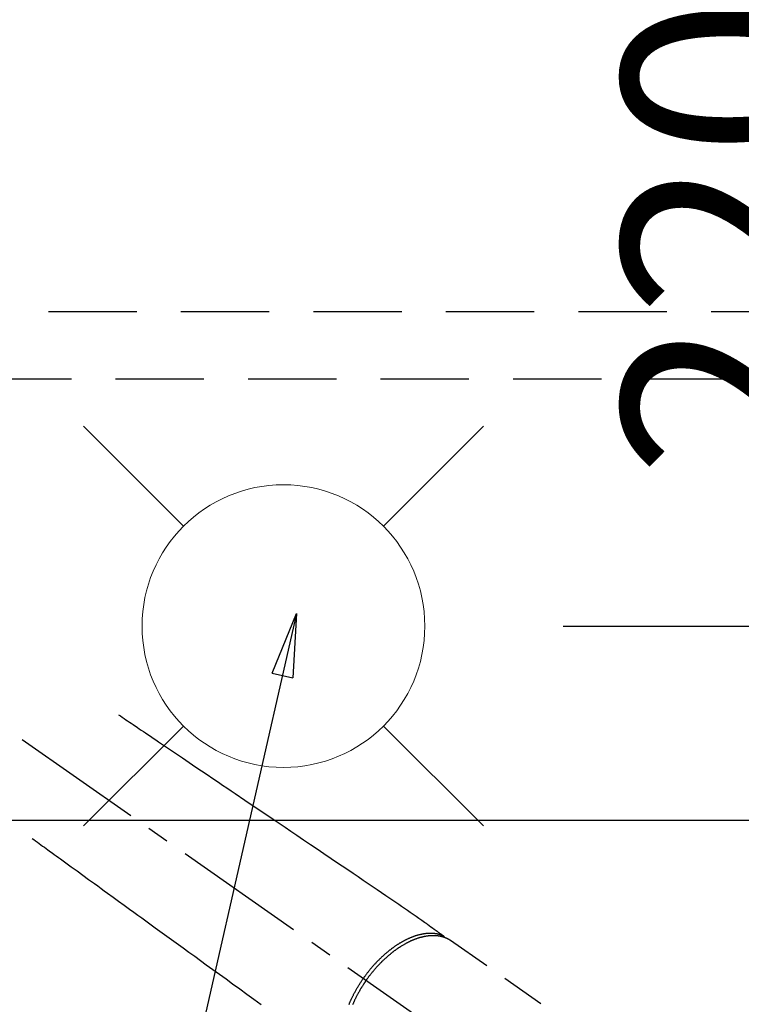
# Model space of a CAD drawing. Extents: x 27948 to 54421, y -25 to 8845.
# Drawn here: x 43468 to 43673, y 7185 to 7463 of the extents above; entities that cross this region are included whole.
import ezdxf

# ---------------------------------------------------------------- set-up
doc = ezdxf.new("R2010")
doc.units = 0
doc.header["$LTSCALE"] = 50
doc.header["$MEASUREMENT"] = 0
for name, pattern in [('CENTER2', [1.125, 0.75, -0.125, 0.125, -0.125]), ('DASHED', [0.75, 0.5, -0.25]), ('HIDDEN', [0.375, 0.25, -0.125])]:
    doc.linetypes.add(name, pattern=pattern)
doc.layers.get('0').update_dxf_attribs({"linetype": 'CONTINUOUS'})
doc.layers.get('DEFPOINTS').update_dxf_attribs({"color": 146, "linetype": 'CONTINUOUS'})
for name, color, linetype in [('121-キャビネット（中）', 253, 'HIDDEN'), ('126-甲板', 2, 'CONTINUOUS'), ('150-機器', 8, 'CONTINUOUS'), ('160-文字', 254, 'CONTINUOUS'), ('166-寸法B', 11, 'CONTINUOUS')]:
    doc.layers.add(name, color=color, linetype=linetype)
doc.styles.add('KH001', font='txt')
doc.dimstyles.new('KH1xx030', dxfattribs={"dimscale": 30, "dimtxt": 2, "dimasz": 0.6, "dimexe": 0.3, "dimexo": 1.2, "dimgap": 0.5, "dimtad": 3, "dimdec": 1, "dimdsep": 46, "dimlunit": 6, "dimtxsty": 'KH001', "dimblk": 'DOT', "dimcen": 1, "dimdle": 1, "dimclrd": 256, "dimclre": 256, "dimclrt": 256, "dimadec": 0, "dimazin": 0, "dimtfac": 1, "dimtdec": 1, "dimtix": 1, "dimtmove": 2, "dimatfit": 3, "dimldrblk": 'CLOSEDBLANK', "dimfxl": 1, "dimtolj": 1, "dimtzin": 0, "dimlwd": -1, "dimlwe": -1, "dimarcsym": 0})

# ---------------------------------------------------------------- blocks, each defined once
blk = doc.blocks.new('F402_H')
at = {"layer": '150-機器', "color": 13, "linetype": 'CENTER2'}
blk.add_line((0, 0), (-244.02, -170.86), dxfattribs=at)
at = {"layer": '150-機器', "color": 13, "linetype": 'HIDDEN'}
blk.add_line((-167.27, -89.12), (-227.62, -131.38), dxfattribs=at)
for points in [[(-73.36, -25.3), (-73.88, -25.65), (-74.39, -26), (-74.9, -26.34), (-75.41, -26.69), (-75.92, -27.03), (-76.43, -27.38), (-76.94, -27.72), (-77.45, -28.07), (-77.89, -28.36), (-78.32, -28.65), (-78.75, -28.94), (-79.18, -29.24), (-79.78, -29.64), (-80.39, -30.05), (-80.99, -30.46), (-81.6, -30.87), (-82.37, -31.39), (-83.14, -31.91), (-83.92, -32.44), (-84.69, -32.96), (-86.38, -34.1), (-88.06, -35.24), (-89.75, -36.38), (-91.44, -37.52), (-92.39, -38.16), (-93.34, -38.81), (-94.29, -39.45), (-95.24, -40.09), (-96.83, -41.17), (-98.43, -42.25), (-100.02, -43.32), (-101.61, -44.4), (-102.8, -45.2), (-103.98, -46), (-105.17, -46.81), (-106.36, -47.61), (-109.05, -49.43), (-111.74, -51.25), (-114.43, -53.07), (-117.13, -54.89), (-118.8, -56.02), (-120.47, -57.15), (-122.14, -58.28), (-123.82, -59.41), (-125.72, -60.7), (-127.63, -61.99), (-129.53, -63.28), (-131.44, -64.56), (-133.5, -65.96), (-135.56, -67.35), (-137.63, -68.75), (-139.69, -70.14), (-141.11, -71.1), (-142.54, -72.07), (-143.96, -73.03), (-145.38, -73.99), (-146.57, -74.8), (-147.76, -75.6), (-148.95, -76.41), (-150.15, -77.21), (-150.98, -77.77), (-151.8, -78.32), (-152.63, -78.88), (-153.45, -79.45), (-154.27, -80.01), (-155.09, -80.59), (-155.9, -81.16), (-156.72, -81.73), (-157.53, -82.29), (-158.34, -82.85), (-159.15, -83.42), (-159.95, -83.99), (-160.16, -84.15), (-160.37, -84.3), (-160.58, -84.46), (-160.79, -84.61), (-161.25, -84.95), (-161.7, -85.28), (-162.16, -85.62), (-162.62, -85.95), (-162.9, -86.17), (-163.19, -86.38), (-163.48, -86.59), (-163.77, -86.8), (-163.95, -86.93), (-164.13, -87.07), (-164.31, -87.2), (-164.5, -87.34), (-164.56, -87.38), (-164.62, -87.43), (-164.69, -87.48), (-164.75, -87.53), (-164.83, -87.58), (-164.9, -87.63), (-164.97, -87.69), (-165.05, -87.74), (-165.08, -87.77), (-165.12, -87.8), (-165.16, -87.82), (-165.2, -87.85), (-165.21, -87.86), (-165.23, -87.88), (-165.25, -87.89), (-165.26, -87.9), (-165.28, -87.91), (-165.29, -87.92), (-165.3, -87.93), (-165.31, -87.94), (-165.32, -87.95), (-165.33, -87.95), (-165.34, -87.96), (-165.35, -87.97), (-165.35, -87.98), (-165.36, -87.99), (-165.37, -88), (-165.37, -88.01), (-165.38, -88.02), (-165.39, -88.03), (-165.39, -88.04), (-165.4, -88.05), (-165.41, -88.06), (-165.41, -88.07), (-165.42, -88.08), (-165.42, -88.09), (-165.42, -88.1), (-165.42, -88.1), (-165.43, -88.11), (-165.43, -88.12), (-165.43, -88.13), (-165.43, -88.14), (-165.44, -88.15), (-165.44, -88.16), (-165.44, -88.16), (-165.44, -88.16), (-165.44, -88.17), (-165.44, -88.17), (-165.45, -88.18), (-165.45, -88.19), (-165.45, -88.21), (-165.45, -88.22)], [(-48.87, -60.28), (-49.37, -60.65), (-49.87, -61.01), (-50.37, -61.37), (-50.87, -61.74), (-51.37, -62.1), (-51.87, -62.46), (-52.37, -62.82), (-52.87, -63.18), (-53.29, -63.49), (-53.71, -63.79), (-54.13, -64.1), (-54.55, -64.4), (-55.14, -64.83), (-55.73, -65.26), (-56.32, -65.69), (-56.92, -66.12), (-57.67, -66.66), (-58.43, -67.21), (-59.18, -67.76), (-59.94, -68.31), (-61.59, -69.5), (-63.23, -70.7), (-64.88, -71.89), (-66.53, -73.09), (-67.46, -73.76), (-68.39, -74.44), (-69.32, -75.11), (-70.25, -75.79), (-71.81, -76.91), (-73.36, -78.04), (-74.92, -79.17), (-76.47, -80.3), (-77.63, -81.14), (-78.79, -81.98), (-79.95, -82.82), (-81.11, -83.66), (-83.74, -85.57), (-86.38, -87.48), (-89.01, -89.38), (-91.64, -91.29), (-93.27, -92.48), (-94.91, -93.66), (-96.54, -94.84), (-98.18, -96.03), (-100.04, -97.38), (-101.9, -98.73), (-103.76, -100.08), (-105.63, -101.43), (-107.64, -102.89), (-109.66, -104.35), (-111.67, -105.81), (-113.69, -107.27)], [(-143.44, -100.44), (-143.51, -100.34), (-143.58, -100.25), (-143.64, -100.15), (-143.71, -100.05), (-143.8, -99.94), (-143.88, -99.82), (-143.97, -99.7), (-144.05, -99.59), (-144.11, -99.51), (-144.16, -99.44), (-144.21, -99.37), (-144.27, -99.3), (-144.39, -99.14), (-144.51, -98.98), (-144.63, -98.83), (-144.75, -98.67), (-144.83, -98.57), (-144.91, -98.47), (-144.99, -98.37), (-145.07, -98.28), (-145.21, -98.1), (-145.35, -97.93), (-145.5, -97.75), (-145.64, -97.58), (-145.8, -97.4), (-145.95, -97.21), (-146.11, -97.03), (-146.27, -96.85), (-146.37, -96.75), (-146.46, -96.64), (-146.56, -96.54), (-146.65, -96.43), (-146.77, -96.3), (-146.89, -96.17), (-147.01, -96.04), (-147.14, -95.91), (-147.26, -95.79), (-147.38, -95.66), (-147.5, -95.53), (-147.63, -95.41), (-147.71, -95.32), (-147.8, -95.23), (-147.89, -95.15), (-147.97, -95.06), (-148.11, -94.93), (-148.25, -94.79), (-148.39, -94.66), (-148.53, -94.53), (-148.65, -94.41), (-148.78, -94.29), (-148.91, -94.17), (-149.03, -94.06), (-149.14, -93.96), (-149.24, -93.87), (-149.34, -93.78), (-149.44, -93.69), (-149.55, -93.6), (-149.65, -93.51), (-149.75, -93.42), (-149.86, -93.33), (-149.99, -93.22), (-150.12, -93.12), (-150.25, -93.01), (-150.38, -92.9), (-150.48, -92.82), (-150.59, -92.73), (-150.69, -92.65), (-150.8, -92.57), (-150.87, -92.5), (-150.95, -92.44), (-151.03, -92.38), (-151.11, -92.32), (-151.23, -92.23), (-151.35, -92.14), (-151.47, -92.05), (-151.59, -91.96), (-151.67, -91.9), (-151.75, -91.85), (-151.83, -91.79), (-151.91, -91.73), (-152.02, -91.65), (-152.14, -91.56), (-152.26, -91.48), (-152.38, -91.4), (-152.44, -91.36), (-152.49, -91.32), (-152.54, -91.29), (-152.6, -91.25), (-152.7, -91.18), (-152.81, -91.11), (-152.92, -91.04), (-153.02, -90.97), (-153.12, -90.91), (-153.21, -90.85), (-153.31, -90.79), (-153.4, -90.73), (-153.59, -90.62), (-153.77, -90.5), (-153.96, -90.39), (-154.15, -90.28), (-154.3, -90.2), (-154.44, -90.11), (-154.59, -90.03), (-154.74, -89.95), (-154.85, -89.89), (-154.95, -89.84), (-155.06, -89.78), (-155.17, -89.72), (-155.29, -89.66), (-155.41, -89.6), (-155.53, -89.54), (-155.65, -89.48), (-155.75, -89.43), (-155.86, -89.38), (-155.97, -89.33), (-156.08, -89.28), (-156.19, -89.23), (-156.31, -89.17), (-156.43, -89.12), (-156.55, -89.07), (-156.66, -89.02), (-156.77, -88.98), (-156.87, -88.94), (-156.98, -88.89), (-157.1, -88.85), (-157.21, -88.8), (-157.33, -88.75), (-157.45, -88.71), (-157.53, -88.68), (-157.61, -88.65), (-157.69, -88.62), (-157.77, -88.6), (-157.94, -88.54), (-158.11, -88.48), (-158.28, -88.43), (-158.45, -88.37), (-158.54, -88.35), (-158.63, -88.32), (-158.72, -88.29), (-158.81, -88.27), (-158.92, -88.24), (-159.04, -88.2), (-159.15, -88.17), (-159.27, -88.15), (-159.4, -88.11), (-159.52, -88.08), (-159.65, -88.06), (-159.78, -88.03), (-159.84, -88.01), (-159.91, -88), (-159.97, -87.99), (-160.03, -87.98), (-160.17, -87.95), (-160.31, -87.93), (-160.45, -87.9), (-160.58, -87.88), (-160.69, -87.86), (-160.81, -87.85), (-160.92, -87.83), (-161.03, -87.82), (-161.15, -87.81), (-161.27, -87.79), (-161.39, -87.78), (-161.52, -87.77), (-161.61, -87.76), (-161.71, -87.76), (-161.8, -87.75), (-161.9, -87.75), (-162.01, -87.74), (-162.11, -87.74), (-162.22, -87.74), (-162.33, -87.74), (-162.47, -87.74), (-162.61, -87.74), (-162.75, -87.74), (-162.89, -87.75), (-163.01, -87.75), (-163.14, -87.76), (-163.26, -87.77), (-163.39, -87.78), (-163.48, -87.79), (-163.57, -87.8), (-163.66, -87.81), (-163.75, -87.82), (-163.8, -87.83), (-163.86, -87.84), (-163.91, -87.85), (-163.97, -87.85), (-164.01, -87.86), (-164.06, -87.87), (-164.1, -87.88), (-164.14, -87.88), (-164.21, -87.89), (-164.27, -87.91), (-164.34, -87.92), (-164.4, -87.93), (-164.44, -87.94), (-164.49, -87.95), (-164.53, -87.96), (-164.57, -87.97), (-164.66, -87.99), (-164.74, -88.01), (-164.83, -88.03), (-164.91, -88.05), (-164.96, -88.07), (-165, -88.08), (-165.05, -88.09), (-165.1, -88.11), (-165.14, -88.12), (-165.19, -88.13), (-165.23, -88.15), (-165.28, -88.16), (-165.31, -88.17), (-165.33, -88.18), (-165.36, -88.19), (-165.38, -88.2), (-165.4, -88.2), (-165.42, -88.21), (-165.43, -88.21), (-165.45, -88.22), (-165.49, -88.23), (-165.53, -88.25), (-165.56, -88.26), (-165.6, -88.27), (-165.62, -88.28), (-165.63, -88.28), (-165.65, -88.29), (-165.66, -88.3), (-165.68, -88.3), (-165.7, -88.31), (-165.72, -88.32), (-165.74, -88.33), (-165.77, -88.34), (-165.79, -88.34), (-165.81, -88.35), (-165.84, -88.36), (-165.86, -88.37), (-165.88, -88.38), (-165.9, -88.39), (-165.92, -88.4), (-165.95, -88.41), (-165.98, -88.42), (-166, -88.43), (-166.03, -88.45), (-166.06, -88.46), (-166.09, -88.47), (-166.12, -88.48), (-166.15, -88.5), (-166.18, -88.51), (-166.21, -88.52), (-166.23, -88.54), (-166.26, -88.55), (-166.28, -88.56), (-166.3, -88.57), (-166.32, -88.58), (-166.34, -88.58), (-166.37, -88.6), (-166.39, -88.61), (-166.42, -88.63), (-166.45, -88.64), (-166.48, -88.65), (-166.51, -88.67), (-166.53, -88.68), (-166.56, -88.7), (-166.58, -88.71), (-166.6, -88.72), (-166.62, -88.73), (-166.63, -88.74), (-166.67, -88.76), (-166.71, -88.78), (-166.74, -88.8), (-166.78, -88.82), (-166.81, -88.83), (-166.83, -88.85), (-166.86, -88.86), (-166.89, -88.88), (-166.91, -88.9), (-166.94, -88.91), (-166.97, -88.93), (-166.99, -88.94), (-167.02, -88.96), (-167.05, -88.98), (-167.07, -88.99), (-167.1, -89.01), (-167.13, -89.03), (-167.15, -89.04), (-167.18, -89.06), (-167.2, -89.08), (-167.22, -89.09), (-167.24, -89.1), (-167.26, -89.11), (-167.27, -89.12)], [(-165.25, -87.89), (-165.19, -87.87), (-165.14, -87.84), (-165.08, -87.82), (-165.03, -87.8), (-164.97, -87.78), (-164.92, -87.75), (-164.86, -87.73), (-164.8, -87.71), (-164.78, -87.7), (-164.75, -87.69), (-164.72, -87.68), (-164.69, -87.67), (-164.63, -87.65), (-164.57, -87.63), (-164.52, -87.61), (-164.46, -87.59), (-164.33, -87.55), (-164.2, -87.52), (-164.08, -87.48), (-163.95, -87.45), (-163.85, -87.42), (-163.74, -87.4), (-163.64, -87.38), (-163.54, -87.36), (-163.47, -87.34), (-163.4, -87.33), (-163.33, -87.32), (-163.25, -87.3), (-163.16, -87.29), (-163.06, -87.28), (-162.97, -87.26), (-162.88, -87.25), (-162.8, -87.24), (-162.73, -87.23), (-162.65, -87.22), (-162.58, -87.22), (-162.49, -87.21), (-162.4, -87.2), (-162.32, -87.2), (-162.23, -87.19), (-162.13, -87.19), (-162.03, -87.18), (-161.93, -87.18), (-161.84, -87.18), (-161.75, -87.17), (-161.66, -87.17), (-161.57, -87.17), (-161.48, -87.17), (-161.37, -87.18), (-161.25, -87.18), (-161.14, -87.18), (-161.03, -87.19), (-160.93, -87.19), (-160.84, -87.2), (-160.75, -87.2), (-160.66, -87.21), (-160.53, -87.22), (-160.4, -87.24), (-160.28, -87.25), (-160.15, -87.26), (-160.03, -87.28), (-159.91, -87.3), (-159.79, -87.31), (-159.68, -87.33), (-159.56, -87.35), (-159.44, -87.37), (-159.32, -87.39), (-159.2, -87.42), (-159.06, -87.45), (-158.91, -87.48), (-158.77, -87.51), (-158.62, -87.54), (-158.54, -87.56), (-158.45, -87.58), (-158.37, -87.61), (-158.28, -87.63), (-158.17, -87.66), (-158.06, -87.69), (-157.95, -87.72), (-157.84, -87.75), (-157.73, -87.78), (-157.62, -87.82), (-157.51, -87.85), (-157.4, -87.89), (-157.31, -87.91), (-157.22, -87.94), (-157.13, -87.97), (-157.05, -88), (-156.93, -88.04), (-156.82, -88.08), (-156.71, -88.12), (-156.6, -88.16), (-156.47, -88.21), (-156.35, -88.26), (-156.22, -88.31), (-156.1, -88.36), (-155.96, -88.42), (-155.82, -88.48), (-155.68, -88.54), (-155.54, -88.6), (-155.4, -88.66), (-155.26, -88.72), (-155.12, -88.79), (-154.98, -88.85), (-154.86, -88.91), (-154.73, -88.98), (-154.6, -89.04), (-154.48, -89.1), (-154.37, -89.15), (-154.27, -89.21), (-154.17, -89.26), (-154.07, -89.31), (-153.94, -89.38), (-153.81, -89.45), (-153.69, -89.52), (-153.56, -89.59), (-153.42, -89.67), (-153.28, -89.76), (-153.14, -89.84), (-153, -89.92), (-152.88, -89.99), (-152.77, -90.06), (-152.65, -90.13), (-152.54, -90.2), (-152.41, -90.28), (-152.28, -90.36), (-152.16, -90.45), (-152.03, -90.53), (-151.89, -90.62), (-151.75, -90.72), (-151.61, -90.81), (-151.47, -90.91), (-151.36, -90.99), (-151.24, -91.07), (-151.13, -91.15), (-151.02, -91.23), (-150.92, -91.3), (-150.82, -91.38), (-150.72, -91.45), (-150.61, -91.52), (-150.53, -91.59), (-150.44, -91.66), (-150.35, -91.72), (-150.26, -91.79), (-150.15, -91.88), (-150.04, -91.97), (-149.93, -92.05), (-149.81, -92.14), (-149.71, -92.22), (-149.61, -92.31), (-149.51, -92.39), (-149.41, -92.47), (-149.25, -92.6), (-149.1, -92.73), (-148.94, -92.86), (-148.79, -93), (-148.59, -93.17), (-148.39, -93.35), (-148.2, -93.53), (-148, -93.71), (-147.88, -93.82), (-147.76, -93.93), (-147.64, -94.04), (-147.52, -94.15), (-147.42, -94.26), (-147.31, -94.36), (-147.2, -94.47), (-147.09, -94.57), (-146.95, -94.72), (-146.8, -94.87), (-146.65, -95.02), (-146.5, -95.17), (-146.38, -95.3), (-146.25, -95.43), (-146.13, -95.57), (-146, -95.7), (-145.86, -95.86), (-145.71, -96.02), (-145.57, -96.17), (-145.43, -96.33), (-145.29, -96.49), (-145.15, -96.66), (-145.01, -96.82), (-144.87, -96.98), (-144.72, -97.16), (-144.57, -97.33), (-144.42, -97.51), (-144.28, -97.69), (-144.14, -97.86), (-144.01, -98.03), (-143.88, -98.2), (-143.74, -98.37), (-143.61, -98.54), (-143.48, -98.71), (-143.35, -98.89), (-143.22, -99.06), (-143.11, -99.21), (-143, -99.36), (-142.89, -99.51), (-142.79, -99.66), (-142.75, -99.72), (-142.71, -99.77), (-142.67, -99.82), (-142.64, -99.88)], [(-138.57, -107.27), (-138.67, -107.03), (-138.74, -106.87), (-138.8, -106.72), (-138.87, -106.57), (-138.93, -106.42), (-138.99, -106.29), (-139.05, -106.15), (-139.11, -106.01), (-139.18, -105.88), (-139.27, -105.69), (-139.36, -105.5), (-139.45, -105.31), (-139.54, -105.12), (-139.62, -104.95), (-139.7, -104.79), (-139.78, -104.63), (-139.87, -104.47), (-139.96, -104.28), (-140.06, -104.09), (-140.16, -103.9), (-140.26, -103.71), (-140.37, -103.52), (-140.47, -103.34), (-140.57, -103.15), (-140.68, -102.96), (-140.79, -102.76), (-140.91, -102.56), (-141.03, -102.36), (-141.15, -102.17), (-141.26, -101.98), (-141.37, -101.8), (-141.49, -101.61), (-141.6, -101.43), (-141.72, -101.25), (-141.83, -101.07), (-141.95, -100.88), (-142.07, -100.7), (-142.18, -100.55), (-142.28, -100.4), (-142.38, -100.24), (-142.49, -100.09), (-142.53, -100.04), (-142.56, -99.98), (-142.6, -99.93), (-142.64, -99.88)], [(-143.44, -100.44), (-143.37, -100.53), (-143.31, -100.63), (-143.24, -100.73), (-143.17, -100.82), (-143.09, -100.94), (-143.01, -101.06), (-142.93, -101.18), (-142.85, -101.3), (-142.8, -101.38), (-142.75, -101.45), (-142.7, -101.53), (-142.65, -101.61), (-142.55, -101.77), (-142.44, -101.94), (-142.33, -102.11), (-142.23, -102.28), (-142.16, -102.38), (-142.1, -102.49), (-142.03, -102.6), (-141.96, -102.71), (-141.85, -102.9), (-141.73, -103.09), (-141.62, -103.29), (-141.51, -103.49), (-141.39, -103.69), (-141.27, -103.9), (-141.16, -104.11), (-141.04, -104.32), (-140.97, -104.45), (-140.91, -104.57), (-140.84, -104.7), (-140.77, -104.83), (-140.69, -104.98), (-140.61, -105.14), (-140.53, -105.3), (-140.45, -105.46), (-140.37, -105.62), (-140.3, -105.78), (-140.22, -105.93), (-140.14, -106.09), (-140.09, -106.2), (-140.04, -106.32), (-139.99, -106.43), (-139.94, -106.54), (-139.86, -106.71), (-139.78, -106.89), (-139.7, -107.06), (-139.63, -107.24), (-139.56, -107.4)]]:
    blk.add_lwpolyline(points, dxfattribs=at)
blk = doc.blocks.new('給水')
at = {"layer": '160-文字', "color": 4, "linetype": 'Continuous', "lineweight": 20}
for p, q in [((-56.57, 56.57), (-28.28, 28.28)), ((28.28, 28.28), (56.57, 56.57)), ((-56.57, -56.57), (-28.28, -28.28)), ((28.28, -28.28), (56.57, -56.57))]:
    blk.add_line(p, q, dxfattribs=at)
blk.add_circle((0, 0), 40, dxfattribs=at)
blk = doc.blocks.new('_Dot')
at = {"color": 0, "linetype": 'ByBlock', "lineweight": -2}
blk.add_line((-0.5, 0), (-1, 0), dxfattribs=at)
at = {"color": 0, "linetype": 'ByBlock', "const_width": 0.5}
blk.add_lwpolyline([(-0.25, 0, 1), (0.25, 0, 1)], format="xyb", close=True, dxfattribs=at)
blk = doc.blocks.new('*D138')
at = {"layer": '166-寸法B', "transparency": 16777216}
for p, q in [((43645.48, 7511.57), (43723, 7511.57)), ((43714, 7309.57), (43714, 7493.57)), ((43622.2, 7291.57), (43723, 7291.57))]:
    blk.add_line(p, q, dxfattribs=at)
at = {"layer": 'DEFPOINTS', "color": 0, "transparency": 16777216}
for p in [(43609.48, 7511.57), (43714, 7511.57), (43586.2, 7291.57)]:
    blk.add_point(p, dxfattribs=at)
at = {"layer": '166-寸法B', "transparency": 16777216, "xscale": 18, "yscale": 18, "zscale": 18}
for p, rotation in [((43714, 7511.57), 90), ((43714, 7291.57), 270)]:
    blk.add_blockref('_Dot', p, dxfattribs=dict(at, rotation=rotation))
at = {"layer": '166-寸法B', "transparency": 16777216, "insert": (43669, 7401.57), "char_height": 60, "attachment_point": 5, "rotation": 90, "style": 'KH001'}
blk.add_mtext('\\A1;220', dxfattribs=at)
blk = doc.blocks.new('_ClosedBlank')
at = {"color": 0, "linetype": 'ByBlock', "lineweight": -2}
for p, q in [((-1, 0.167), (0, 0)), ((-1, 0.167), (-1, -0.167)), ((0, 0), (-1, -0.167))]:
    blk.add_line(p, q, dxfattribs=at)

msp = doc.modelspace()

# ---------------------------------------------------------------- linework, layer by layer
at = {"layer": '121-キャビネット（中）', "ltscale": 2}
msp.add_line((42914.07, 7380.57), (45033.07, 7380.57), dxfattribs=at)
at = {"layer": '126-甲板'}
msp.add_lwpolyline([(43763.07, 7236.57), (43083.07, 7236.57, 0.414214), (43073.07, 7226.57), (43073.07, 6811.57, 0.414214), (43083.07, 6801.57), (43763.07, 6801.57, 0.414214), (43773.07, 6811.57), (43773.07, 7226.57, 0.414214)], format="xyb", close=True, dxfattribs=at)
at = {"layer": 'DEFPOINTS', "linetype": 'DASHED'}
msp.add_lwpolyline([(43833.07, 6721.57), (42933.07, 6721.57), (42933.07, 7361.57), (43833.07, 7361.57)], close=True, dxfattribs=at)

# ---------------------------------------------------------------- block references
at = {"layer": '150-機器', "xscale": -1}
msp.add_blockref('F402_H', (43423.08, 7291.78), dxfattribs=at)
at = {"layer": '160-文字'}
msp.add_blockref('給水', (43543.08, 7291.57), dxfattribs=at)

# ---------------------------------------------------------------- dimensions: what is measured, and where the dimension line sits
at = {"layer": '166-寸法B'}
dim = msp.add_linear_dim(base=(43714, 7511.57), p1=(43586.2, 7291.57), p2=(43609.48, 7511.57), angle=90, dimstyle='KH1xx030', dxfattribs=at)
dim.commit()
dim.dimension.update_dxf_attribs({"geometry": '*D138', "text_midpoint": (43669, 7401.57)})

# ---------------------------------------------------------------- leaders
at = {"layer": '160-文字'}
msp.add_leader([(43546.78, 7295.18), (43184.48, 5703.58)], dimstyle='KH1xx030', override={"dimgap": 0.5, "dimtad": 1}, dxfattribs=at)

doc.saveas('drawing.dxf')
